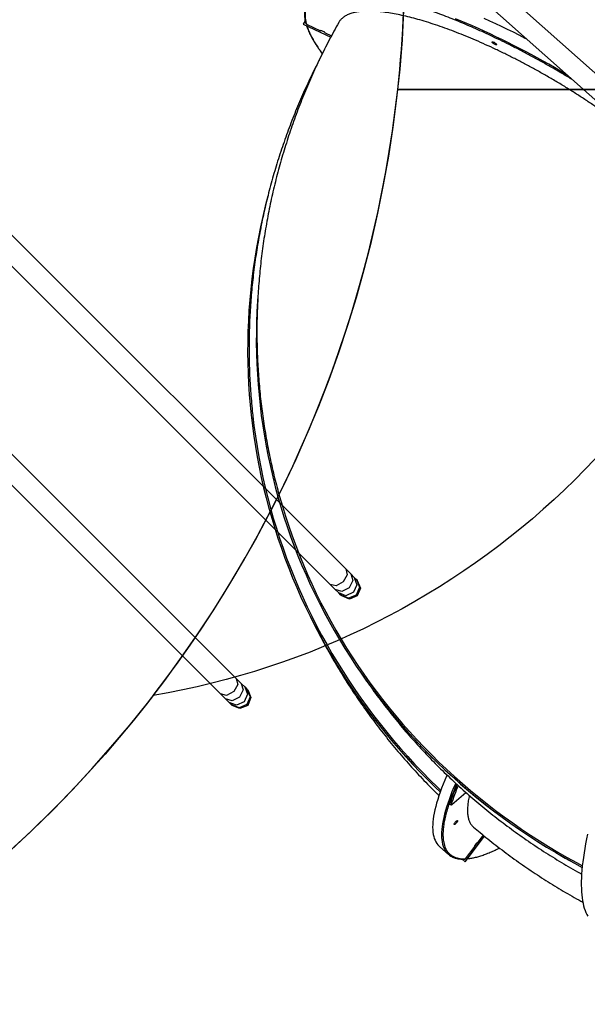
# Model space of a CAD drawing. Units: millimetres. Extents: x 6388 to 10517, y 3371 to 6118.
# Drawn here: x 9092 to 9201, y 4269 to 4457 of the extents above; entities that cross this region are included whole.
import ezdxf

# ---------------------------------------------------------------- set-up
doc = ezdxf.new("R2010")
doc.units = ezdxf.units.MM
doc.header["$LTSCALE"] = 100
doc.header["$PDSIZE"] = -1
doc.layers.add('VP-EQ', color=219, linetype='Continuous')
doc.layers.add('VP-HIC', color=6, linetype='Continuous')
doc.dimstyles.new('Strefa', dxfattribs={"dimtxt": 14, "dimasz": 20, "dimexe": 20, "dimexo": 50, "dimgap": 20, "dimtad": 0, "dimdec": 0, "dimzin": 0, "dimdsep": 46, "dimtxsty": 'Standard', "dimcen": 0.09, "dimadec": 0, "dimazin": 0, "dimtfac": 1, "dimtdec": 4, "dimtofl": 0, "dimtmove": 0, "dimatfit": 3, "dimfxl": 70, "dimfxlon": 1, "dimtolj": 1, "dimtzin": 0, "dimarcsym": 0})

# ---------------------------------------------------------------- blocks, each defined once
blk = doc.blocks.new('*D205')
at = {"layer": 'Defpoints', "color": 0}
for p in [(7915.6, 5628.55), (8311.05, 3570.68), (10392.75, 3570.68)]:
    blk.add_point(p, dxfattribs=at)
at = {"layer": 'VP-EQ', "color": 0, "lineweight": -2}
for p, q in [((10322.75, 5628.55), (10412.75, 5628.55)), ((10392.75, 5608.55), (10392.75, 4622.87)), ((10392.75, 3590.68), (10392.75, 4533.87)), ((10322.75, 3570.68), (10412.75, 3570.68))]:
    blk.add_line(p, q, dxfattribs=at)
at = {"layer": 'VP-EQ', "color": 0}
for points in [[(10396.09, 5608.55), (10389.42, 5608.55), (10392.75, 5628.55)], [(10389.42, 3590.68), (10396.09, 3590.68), (10392.75, 3570.68)]]:
    blk.add_solid(points, dxfattribs=at)
at = {"layer": 'VP-EQ', "color": 0, "insert": (10392.75, 4578.37), "char_height": 14, "attachment_point": 5, "rotation": 90}
blk.add_mtext('\\A1;2065', dxfattribs=at)
blk = doc.blocks.new('*D206')
at = {"layer": 'Defpoints', "color": 0}
for p in [(7845.42, 5800.28), (8334.16, 3370.68), (10497.32, 3370.68)]:
    blk.add_point(p, dxfattribs=at)
at = {"layer": 'VP-EQ', "color": 0, "lineweight": -2}
for p, q in [((10427.32, 5800.28), (10517.32, 5800.28)), ((10497.32, 5780.28), (10497.32, 4623.74)), ((10497.32, 3390.68), (10497.32, 4534.74)), ((10427.32, 3370.68), (10517.32, 3370.68))]:
    blk.add_line(p, q, dxfattribs=at)
at = {"layer": 'VP-EQ', "color": 0}
for points in [[(10500.65, 5780.28), (10493.99, 5780.28), (10497.32, 5800.28)], [(10493.99, 3390.68), (10500.65, 3390.68), (10497.32, 3370.68)]]:
    blk.add_solid(points, dxfattribs=at)
at = {"layer": 'VP-EQ', "color": 0, "insert": (10497.32, 4579.24), "char_height": 14, "attachment_point": 5, "rotation": 90}
blk.add_mtext('\\A1;2430', dxfattribs=at)
blk = doc.blocks.new('s2')
at = {"color": 7, "linetype": 'Continuous', "lineweight": 25}
for p, q in [((12247.39, 4405.95), (12147.91, 4494.55)), ((12145.21, 4491.86), (12245.21, 4402.8)), ((12146.79, 4456.3), (12146.42, 4455.65)), ((12146.42, 4455.65), (12151.65, 4453.18)), ((12146.42, 4455.64), (12146.42, 4455.65)), ((12146.42, 4455.64), (12151.65, 4453.17)), ((12147, 4455.69), (12149.71, 4454.41)), ((12149.74, 4454.47), (12149.71, 4454.41)), ((12150.5, 4454.11), (12149.74, 4454.47)), ((12150.58, 4454), (12151.78, 4453.43)), ((12136.51, 4380.71), (12136.51, 4380.7)), ((12141.37, 4366.21), (12141.38, 4366.2)), ((12174.75, 4306.7), (12177.45, 4308.98)), ((12174.38, 4306.89), (12174.6, 4306.7)), ((12174.38, 4306.82), (12174.6, 4306.64)), ((12177.28, 4295.75), (12180.98, 4300.64)), ((12177.29, 4295.75), (12180.98, 4300.63)), ((12179.64, 4299.45), (12179.14, 4298.79)), ((12179.77, 4299.51), (12180.76, 4300.82)), ((12172.44, 4298.61), (12174.13, 4297.16)), ((12177.36, 4296.33), (12179.18, 4298.74)), ((12179.14, 4298.77), (12179.18, 4298.74)), ((12176.69, 4296.26), (12177.28, 4295.75)), ((12177.29, 4295.75), (12177.28, 4295.75))]:
    blk.add_line(p, q, dxfattribs=at)
at = {"color": 7, "linetype": 'Continuous', "lineweight": 25, "flags": 128}
for points in [[(12189.08, 4452.79), (12188.74, 4452.96), (12187.62, 4453.54), (12186.49, 4454.11), (12185.37, 4454.66), (12184.25, 4455.2), (12183.13, 4455.73), (12182.02, 4456.25), (12180.91, 4456.75)], [(12149.71, 4454.41), (12149.72, 4454.45), (12149.76, 4454.47), (12149.83, 4454.47), (12149.92, 4454.45), (12150.04, 4454.41), (12150.16, 4454.35), (12150.28, 4454.28), (12150.39, 4454.21), (12150.48, 4454.13), (12150.55, 4454.06), (12150.58, 4454)], [(12183.31, 4451.8), (12183.31, 4451.76), (12183.28, 4451.73), (12183.21, 4451.73), (12183.12, 4451.75), (12183.01, 4451.79), (12182.9, 4451.84), (12182.78, 4451.9), (12182.67, 4451.98), (12182.57, 4452.05), (12182.5, 4452.12), (12182.45, 4452.19), (12182.44, 4452.23), (12182.46, 4452.27), (12182.51, 4452.28), (12182.58, 4452.27), (12182.68, 4452.24), (12182.8, 4452.2), (12182.92, 4452.14), (12183.03, 4452.07), (12183.14, 4452), (12183.23, 4451.92), (12183.28, 4451.85), (12183.31, 4451.8)], [(12139.72, 4423.11), (12139.65, 4422.85), (12139.15, 4420.89), (12138.69, 4418.93), (12138.26, 4416.96), (12137.86, 4414.98), (12137.5, 4413), (12137.17, 4411.02), (12136.88, 4409.02), (12136.62, 4407.03), (12136.4, 4405.03), (12136.21, 4403.03), (12136.06, 4401.03), (12135.94, 4399.02), (12135.86, 4397.02), (12135.81, 4395.01), (12135.8, 4393.01), (12135.82, 4391), (12135.88, 4389), (12135.98, 4386.99), (12136.11, 4384.99), (12136.27, 4383), (12136.47, 4381), (12136.71, 4379.01), (12136.98, 4377.03), (12137.28, 4375.04), (12137.62, 4373.07), (12138, 4371.1), (12138.41, 4369.14), (12138.85, 4367.18), (12139.33, 4365.23), (12139.85, 4363.29), (12140.39, 4361.36), (12140.97, 4359.44), (12141.59, 4357.53), (12142.24, 4355.62), (12142.92, 4353.73), (12143.64, 4351.85), (12144.39, 4349.98), (12145.17, 4348.13), (12145.98, 4346.28), (12146.83, 4344.45), (12147.71, 4342.64), (12148.62, 4340.84), (12149.56, 4339.05), (12150.54, 4337.28), (12151.54, 4335.52), (12152.58, 4333.78), (12153.65, 4332.06), (12154.75, 4330.35), (12155.87, 4328.67), (12157.03, 4327), (12158.22, 4325.34), (12159.44, 4323.71), (12160.68, 4322.1), (12161.96, 4320.51), (12163.26, 4318.93), (12164.59, 4317.38), (12165.94, 4315.85), (12167.33, 4314.34), (12168.74, 4312.86), (12170.18, 4311.39), (12171.64, 4309.95), (12172.54, 4309.09)], [(12137.76, 4403.79), (12137.69, 4402.78), (12137.58, 4400.78), (12137.51, 4398.79), (12137.47, 4396.8), (12137.46, 4394.81), (12137.49, 4392.82), (12137.56, 4390.83), (12137.66, 4388.85), (12137.8, 4386.87), (12137.97, 4384.89), (12138.17, 4382.92), (12138.41, 4380.95), (12138.69, 4378.99), (12139, 4377.03), (12139.35, 4375.08), (12139.73, 4373.13), (12140.14, 4371.19), (12140.59, 4369.27), (12141.07, 4367.34), (12141.59, 4365.43), (12142.14, 4363.53), (12142.72, 4361.64), (12143.34, 4359.76), (12144, 4357.89), (12144.68, 4356.03), (12145.4, 4354.18), (12146.15, 4352.34), (12146.94, 4350.52), (12147.75, 4348.72), (12148.6, 4346.92), (12149.48, 4345.14), (12150.4, 4343.38), (12151.34, 4341.63), (12152.32, 4339.9), (12153.33, 4338.18), (12154.36, 4336.48), (12155.43, 4334.8), (12156.53, 4333.13), (12157.66, 4331.49), (12158.82, 4329.86), (12160.01, 4328.25), (12161.22, 4326.67), (12162.47, 4325.1), (12163.74, 4323.55), (12165.05, 4322.02), (12166.37, 4320.52), (12167.73, 4319.03), (12169.12, 4317.57), (12170.52, 4316.13), (12171.96, 4314.72), (12173.42, 4313.33), (12174.91, 4311.96), (12176.42, 4310.61), (12177.96, 4309.29), (12179.52, 4308), (12181.1, 4306.73), (12182.71, 4305.48), (12184.34, 4304.26), (12185.99, 4303.07), (12187.67, 4301.9), (12189.36, 4300.76), (12191.08, 4299.65), (12192.82, 4298.57), (12194.58, 4297.51), (12196.35, 4296.48), (12198.15, 4295.48), (12199.62, 4294.69)], [(12136.51, 4380.7), (12136.71, 4379.01), (12136.98, 4377.02), (12137.29, 4375.04), (12137.63, 4373.06), (12138, 4371.09), (12138.41, 4369.13), (12138.85, 4367.17), (12139.33, 4365.22), (12139.85, 4363.28), (12140.39, 4361.35), (12140.98, 4359.43), (12141.59, 4357.52), (12142.24, 4355.62), (12142.92, 4353.72), (12143.64, 4351.84), (12144.39, 4349.98), (12145.17, 4348.12), (12145.98, 4346.28), (12146.83, 4344.45), (12147.71, 4342.63), (12148.62, 4340.83), (12149.56, 4339.04), (12150.54, 4337.27), (12151.54, 4335.51), (12152.58, 4333.77), (12153.65, 4332.05), (12154.75, 4330.35), (12155.87, 4328.66), (12157.03, 4326.99), (12158.22, 4325.34), (12159.44, 4323.71), (12160.68, 4322.09), (12161.96, 4320.5), (12163.26, 4318.93), (12164.59, 4317.38), (12165.95, 4315.85), (12167.33, 4314.34), (12168.74, 4312.85), (12170.18, 4311.39), (12171.64, 4309.95), (12172.54, 4309.09)], [(12136.79, 4380.82), (12137.01, 4379.02), (12137.28, 4377.03), (12137.59, 4375.05), (12137.93, 4373.07), (12138.3, 4371.1), (12138.72, 4369.14), (12139.16, 4367.18), (12139.64, 4365.23), (12140.16, 4363.29), (12140.7, 4361.36), (12141.29, 4359.44), (12141.9, 4357.52), (12142.56, 4355.62), (12143.24, 4353.73), (12143.96, 4351.85), (12144.71, 4349.98), (12145.49, 4348.12), (12146.31, 4346.28), (12147.16, 4344.45), (12148.04, 4342.63), (12148.96, 4340.83), (12149.9, 4339.04), (12150.88, 4337.27), (12151.89, 4335.51), (12152.93, 4333.77), (12154, 4332.05), (12155.1, 4330.35), (12156.24, 4328.66), (12157.4, 4326.99), (12158.59, 4325.34), (12159.81, 4323.71), (12161.06, 4322.1), (12162.34, 4320.51), (12163.64, 4318.93), (12164.98, 4317.38), (12166.34, 4315.86), (12167.72, 4314.35), (12169.14, 4312.86), (12170.58, 4311.4), (12172.05, 4309.96), (12172.65, 4309.39)], [(12141.38, 4366.2), (12141.59, 4365.43), (12142.14, 4363.52), (12142.73, 4361.63), (12143.35, 4359.75), (12144, 4357.88), (12144.68, 4356.02), (12145.4, 4354.17), (12146.15, 4352.34), (12146.94, 4350.52), (12147.76, 4348.71), (12148.6, 4346.91), (12149.49, 4345.13), (12150.4, 4343.37), (12151.34, 4341.62), (12152.32, 4339.89), (12153.33, 4338.17), (12154.37, 4336.47), (12155.44, 4334.79), (12156.53, 4333.13), (12157.66, 4331.48), (12158.82, 4329.85), (12160.01, 4328.25), (12161.23, 4326.66), (12162.47, 4325.09), (12163.75, 4323.54), (12165.05, 4322.02), (12166.38, 4320.51), (12167.73, 4319.03), (12169.12, 4317.57), (12170.53, 4316.13), (12171.96, 4314.71), (12173.42, 4313.32), (12174.91, 4311.95), (12176.42, 4310.6), (12177.96, 4309.28), (12179.52, 4307.99), (12181.11, 4306.72), (12182.71, 4305.47), (12184.34, 4304.26), (12186, 4303.06), (12187.67, 4301.9), (12189.37, 4300.76), (12191.08, 4299.64), (12192.82, 4298.56), (12194.58, 4297.5), (12196.35, 4296.47), (12198.15, 4295.47), (12199.62, 4294.69)], [(12141.64, 4366.36), (12141.87, 4365.52), (12142.42, 4363.62), (12143.01, 4361.73), (12143.63, 4359.84), (12144.28, 4357.97), (12144.97, 4356.11), (12145.69, 4354.26), (12146.44, 4352.43), (12147.23, 4350.61), (12148.04, 4348.8), (12148.9, 4347), (12149.78, 4345.22), (12150.69, 4343.46), (12151.64, 4341.71), (12152.62, 4339.97), (12153.63, 4338.26), (12154.67, 4336.56), (12155.74, 4334.88), (12156.84, 4333.21), (12157.97, 4331.56), (12159.13, 4329.94), (12160.32, 4328.33), (12161.54, 4326.74), (12162.79, 4325.17), (12164.06, 4323.63), (12165.37, 4322.1), (12166.7, 4320.6), (12168.06, 4319.11), (12169.45, 4317.65), (12170.86, 4316.21), (12172.3, 4314.8), (12173.76, 4313.41), (12175.25, 4312.04), (12176.77, 4310.7), (12178.31, 4309.38), (12179.87, 4308.08), (12181.46, 4306.82), (12183.07, 4305.57), (12184.71, 4304.36), (12186.36, 4303.17), (12188.04, 4302), (12189.74, 4300.86), (12191.46, 4299.75), (12193.2, 4298.67), (12194.96, 4297.62), (12196.74, 4296.59), (12198.54, 4295.6), (12199.65, 4295)], [(12200.64, 4301.04), (12200.45, 4300.11), (12200.27, 4299.19), (12200.11, 4298.3), (12199.97, 4297.43), (12199.85, 4296.58), (12199.74, 4295.76), (12199.64, 4294.96), (12199.57, 4294.18), (12199.51, 4293.42), (12199.47, 4292.69), (12199.45, 4291.99), (12199.44, 4291.31), (12199.46, 4290.66), (12199.48, 4290.03), (12199.53, 4289.44), (12199.59, 4288.87), (12199.67, 4288.33), (12199.77, 4287.82), (12199.89, 4287.33), (12200.02, 4286.88), (12200.17, 4286.46), (12200.33, 4286.07), (12200.51, 4285.7), (12200.71, 4285.37)], [(12173.83, 4312.3), (12173.75, 4312.1), (12173.41, 4311.31), (12173.09, 4310.54), (12172.8, 4309.79), (12172.52, 4309.06), (12172.27, 4308.34), (12172.05, 4307.64), (12171.85, 4306.97), (12171.67, 4306.31), (12171.52, 4305.68), (12171.39, 4305.06), (12171.28, 4304.47), (12171.2, 4303.9), (12171.14, 4303.36), (12171.1, 4302.84), (12171.09, 4302.34), (12171.11, 4301.86), (12171.15, 4301.41), (12171.21, 4300.98), (12171.3, 4300.58), (12171.41, 4300.21), (12171.54, 4299.86), (12171.7, 4299.54), (12171.89, 4299.24), (12172.09, 4298.97), (12172.32, 4298.72), (12172.44, 4298.61)], [(12174.6, 4306.7), (12174.59, 4306.67), (12174.6, 4306.65), (12174.6, 4306.63), (12174.62, 4306.63), (12174.64, 4306.64), (12174.67, 4306.65), (12174.71, 4306.67), (12174.75, 4306.7)], [(12175.81, 4303.65), (12175.84, 4303.63), (12175.86, 4303.59), (12175.84, 4303.53), (12175.8, 4303.44), (12175.74, 4303.34), (12175.67, 4303.24), (12175.58, 4303.13), (12175.49, 4303.04), (12175.4, 4302.96), (12175.31, 4302.9), (12175.25, 4302.87), (12175.2, 4302.87), (12175.18, 4302.9), (12175.18, 4302.95), (12175.2, 4303.03), (12175.25, 4303.12), (12175.32, 4303.22), (12175.41, 4303.33), (12175.5, 4303.43), (12175.59, 4303.52), (12175.68, 4303.59), (12175.75, 4303.63), (12175.81, 4303.65)], [(12179.18, 4298.74), (12179.15, 4298.75), (12179.14, 4298.8), (12179.16, 4298.87), (12179.2, 4298.96), (12179.26, 4299.07), (12179.35, 4299.17), (12179.44, 4299.28), (12179.54, 4299.37), (12179.63, 4299.45), (12179.71, 4299.5), (12179.77, 4299.51)]]:
    blk.add_lwpolyline(points, dxfattribs=at)
at = {"color": 8, "linetype": 'Continuous', "lineweight": 25, "flags": 128}
for points in [[(12196.75, 4445.96), (12196.56, 4446.07), (12195.46, 4446.72), (12194.36, 4447.37), (12193.25, 4448), (12192.14, 4448.63), (12191.02, 4449.25), (12189.9, 4449.86), (12188.77, 4450.45), (12187.65, 4451.04), (12186.53, 4451.62), (12185.4, 4452.19), (12184.28, 4452.74), (12183.16, 4453.28), (12182.04, 4453.81), (12180.93, 4454.33), (12179.82, 4454.83), (12178.71, 4455.32), (12177.62, 4455.79), (12176.53, 4456.25), (12175.45, 4456.7)], [(12175.47, 4310.75), (12175.43, 4310.65), (12175.09, 4309.86), (12174.77, 4309.09), (12174.48, 4308.34), (12174.21, 4307.61), (12173.96, 4306.89), (12173.73, 4306.2), (12173.53, 4305.52), (12173.35, 4304.86), (12173.2, 4304.23), (12173.07, 4303.62), (12172.96, 4303.02), (12172.88, 4302.46), (12172.82, 4301.91), (12172.79, 4301.39), (12172.78, 4300.89), (12172.79, 4300.41), (12172.83, 4299.96), (12172.89, 4299.54), (12172.98, 4299.14), (12173.09, 4298.76), (12173.23, 4298.41), (12173.39, 4298.09), (12173.57, 4297.79), (12173.73, 4297.58)]]:
    blk.add_lwpolyline(points, dxfattribs=at)
at = {"color": 7, "linetype": 'Continuous', "lineweight": 25}
for centre, radius, start, end in [((12214.82, 4293.37), 42.64, 156.3325, 161.514), ((12215.1, 4293.15), 42.71, 156.3486, 161.5089), ((12174.43, 4306.86), 0.0593, 149.4991, 213.1247), ((12176.19, 4299.56), 3.16, 218.9085, 238.9769)]:
    blk.add_arc(centre, radius, start, end, dxfattribs=at)
at = {"color": 8, "linetype": 'Continuous', "lineweight": 25}
for points, knots in [([(12197.77, 4445.04), (12197.71, 4445.09), (12197.01, 4445.52), (12195.66, 4446.32), (12193.73, 4447.45), (12191.8, 4448.54), (12189.9, 4449.58), (12188.01, 4450.58), (12186.16, 4451.53), (12184.33, 4452.44), (12182.58, 4453.28), (12180.91, 4454.06), (12179.3, 4454.79), (12177.68, 4455.5), (12176.05, 4456.18), (12174.43, 4456.84), (12172.82, 4457.46), (12171.23, 4458.05), (12169.65, 4458.61), (12168.01, 4459.16), (12166.34, 4459.68), (12164.62, 4460.17), (12162.95, 4460.61), (12161.33, 4460.99), (12159.78, 4461.31), (12158.28, 4461.56), (12156.86, 4461.75), (12155.52, 4461.87), (12154.26, 4461.92), (12153.1, 4461.91), (12152.02, 4461.83), (12151.11, 4461.69), (12150.34, 4461.51), (12149.69, 4461.31), (12149.11, 4461.07), (12148.59, 4460.78), (12148.11, 4460.44), (12147.66, 4460.03), (12147.29, 4459.53), (12147.02, 4458.99), (12146.83, 4458.41), (12146.74, 4457.78), (12146.74, 4457.12), (12146.82, 4456.43), (12146.94, 4455.94), (12147, 4455.69)], [0, 0, 0, 0, 0.0026404, 0.0277858, 0.0529314, 0.0774543, 0.1019769, 0.125792, 0.1496078, 0.1726459, 0.1956852, 0.2163296, 0.2369694, 0.2581517, 0.2794849, 0.30117, 0.3227443, 0.3444805, 0.3666047, 0.3887347, 0.4144018, 0.4400695, 0.4661422, 0.492215, 0.5185654, 0.5449161, 0.5714073, 0.5978986, 0.6243896, 0.6508813, 0.6772313, 0.703582, 0.7244431, 0.7452958, 0.7660011, 0.7865293, 0.8070662, 0.8321965, 0.8573273, 0.8818359, 0.9063442, 0.9301463, 0.9539471, 0.976975, 1, 1, 1, 1]), ([(12147.12, 4455.31), (12147.15, 4455.21), (12147.25, 4454.88), (12147.49, 4454.29), (12147.84, 4453.53), (12148.26, 4452.74), (12148.76, 4451.91), (12149.33, 4451.04), (12149.76, 4450.42), (12150.03, 4450.08), (12150.05, 4450.04)], [0, 0, 0, 0, 0.066739, 0.214159, 0.365464, 0.517829, 0.672722, 0.826808, 0.982062, 1, 1, 1, 1]), ([(12175.68, 4310.58), (12175.67, 4310.54), (12175.43, 4310.01), (12175.03, 4309.03), (12174.5, 4307.65), (12174.05, 4306.34), (12173.68, 4305.09), (12173.4, 4303.92), (12173.2, 4302.82), (12173.09, 4301.88), (12173.05, 4301.06), (12173.07, 4300.37), (12173.14, 4299.73), (12173.25, 4299.14), (12173.43, 4298.57), (12173.69, 4298.03), (12174.03, 4297.54), (12174.44, 4297.13), (12174.92, 4296.81), (12175.45, 4296.57), (12176.03, 4296.41), (12176.66, 4296.33), (12177.13, 4296.33), (12177.36, 4296.33)], [0, 0, 0, 0, 0.003655, 0.058188, 0.113013, 0.167838, 0.222662, 0.277488, 0.33202, 0.386553, 0.429726, 0.472881, 0.515731, 0.558215, 0.600718, 0.652725, 0.704734, 0.755455, 0.806176, 0.855436, 0.904692, 0.952349, 1, 1, 1, 1]), ([(12177.75, 4296.36), (12177.84, 4296.37), (12178.15, 4296.39), (12178.73, 4296.49), (12179.48, 4296.65), (12180.3, 4296.89), (12181.16, 4297.19), (12182.07, 4297.55), (12182.96, 4297.94), (12183.56, 4298.25), (12183.84, 4298.38)], [0, 0, 0, 0, 0.055417, 0.188896, 0.325895, 0.463856, 0.604105, 0.743622, 0.884196, 1, 1, 1, 1])]:
    blk.add_open_spline(points, degree=3, knots=knots, dxfattribs=at)
at = {"color": 7, "linetype": 'Continuous', "lineweight": 25}
for points, knots in [([(12146.87, 4459.05), (12146.84, 4458.94), (12146.77, 4458.71), (12146.7, 4458.37), (12146.65, 4458.01), (12146.64, 4457.65), (12146.65, 4457.28), (12146.68, 4456.9), (12146.74, 4456.5), (12146.81, 4456.14), (12146.88, 4455.9), (12146.9, 4455.81)], [0, 0, 0, 0, 0.11671, 0.240853, 0.353512, 0.466532, 0.579871, 0.693476, 0.807295, 0.921271, 1, 1, 1, 1]), ([(12221.08, 4420.62), (12221, 4420.89), (12220.84, 4421.42), (12220.47, 4422.27), (12219.99, 4423.18), (12219.41, 4424.13), (12218.71, 4425.14), (12217.92, 4426.17), (12217.04, 4427.23), (12216.08, 4428.31), (12215.01, 4429.43), (12213.85, 4430.57), (12212.59, 4431.75), (12211.25, 4432.94), (12209.86, 4434.12), (12208.41, 4435.3), (12206.88, 4436.5), (12205.27, 4437.71), (12203.58, 4438.93), (12201.86, 4440.13), (12200.11, 4441.31), (12198.33, 4442.46), (12196.5, 4443.61), (12194.63, 4444.74), (12192.71, 4445.86), (12190.79, 4446.94), (12188.88, 4447.98), (12186.98, 4448.97), (12185.06, 4449.93), (12183.13, 4450.87), (12181.2, 4451.76), (12179.3, 4452.6), (12177.44, 4453.38), (12175.64, 4454.1), (12173.84, 4454.78), (12172.08, 4455.4), (12170.34, 4455.97), (12168.68, 4456.47), (12167.09, 4456.91), (12165.58, 4457.27), (12164.11, 4457.58), (12162.71, 4457.83), (12161.37, 4458.01), (12160.13, 4458.12), (12158.99, 4458.16), (12157.94, 4458.13), (12156.97, 4458.04), (12156.09, 4457.88), (12155.3, 4457.65), (12154.62, 4457.35), (12154.04, 4456.99), (12153.59, 4456.57), (12153.3, 4456.24), (12153.2, 4456.02), (12153.19, 4455.99)], [0, 0, 0, 0, 0.019254, 0.038524, 0.057778, 0.077591, 0.09742, 0.117234, 0.136502, 0.155786, 0.175054, 0.194883, 0.214728, 0.234556, 0.253825, 0.273111, 0.292381, 0.312211, 0.332056, 0.351886, 0.371158, 0.390445, 0.409717, 0.429548, 0.449396, 0.469228, 0.4885, 0.507787, 0.527059, 0.546891, 0.56674, 0.586572, 0.605843, 0.62513, 0.644402, 0.664234, 0.684082, 0.703913, 0.723185, 0.74247, 0.761741, 0.781573, 0.801419, 0.82125, 0.840521, 0.859806, 0.879077, 0.898907, 0.918754, 0.938584, 0.957854, 0.977139, 0.996409, 1, 1, 1, 1]), ([(12153.18, 4455.99), (12152.87, 4455.43), (12152.24, 4454.31), (12151.34, 4452.6), (12150.45, 4450.87), (12149.6, 4449.13), (12148.77, 4447.38), (12147.97, 4445.62), (12147.2, 4443.84), (12146.46, 4442.06), (12145.74, 4440.26), (12145.06, 4438.45), (12144.4, 4436.64), (12143.77, 4434.81), (12143.18, 4432.98), (12142.61, 4431.14), (12142.07, 4429.28), (12141.56, 4427.43), (12141.08, 4425.56), (12140.63, 4423.69), (12140.21, 4421.81), (12139.83, 4419.93), (12139.47, 4418.04), (12139.14, 4416.15), (12138.84, 4414.25), (12138.58, 4412.35), (12138.34, 4410.44), (12138.14, 4408.54), (12137.97, 4406.63), (12137.82, 4404.71), (12137.71, 4402.8), (12137.63, 4400.88), (12137.58, 4398.97), (12137.57, 4397.05), (12137.58, 4395.14), (12137.62, 4393.22), (12137.7, 4391.31), (12137.81, 4389.4), (12137.95, 4387.49), (12138.12, 4385.58), (12138.32, 4383.68), (12138.55, 4381.78), (12138.81, 4379.89), (12139.11, 4377.99), (12139.44, 4376.11), (12139.79, 4374.23), (12140.18, 4372.35), (12140.6, 4370.48), (12141.05, 4368.62), (12141.4, 4367.25), (12141.61, 4366.5), (12141.65, 4366.36)], [0, 0, 0, 0, 0.020547, 0.041283, 0.062019, 0.082757, 0.103495, 0.124233, 0.144972, 0.165711, 0.18645, 0.207189, 0.227927, 0.248665, 0.269403, 0.29014, 0.310877, 0.331612, 0.352348, 0.373083, 0.393817, 0.41455, 0.435283, 0.456016, 0.476748, 0.49748, 0.518212, 0.538944, 0.559676, 0.580408, 0.601141, 0.621874, 0.642608, 0.663343, 0.684079, 0.704817, 0.725557, 0.746298, 0.767041, 0.787787, 0.808535, 0.829287, 0.850042, 0.8708, 0.891562, 0.912328, 0.933099, 0.953875, 0.974655, 0.995441, 1, 1, 1, 1]), ([(12146.9, 4455.81), (12146.91, 4455.79), (12146.92, 4455.76), (12146.96, 4455.72), (12146.99, 4455.7), (12147, 4455.69)], [0, 0, 0, 0, 0.3142001, 0.7280091, 1, 1, 1, 1]), ([(12147.04, 4455.35), (12147.05, 4455.32), (12147.11, 4455.14), (12147.23, 4454.81), (12147.41, 4454.36), (12147.62, 4453.9), (12147.85, 4453.43), (12148.11, 4452.95), (12148.39, 4452.47), (12148.69, 4451.97), (12149.02, 4451.46), (12149.37, 4450.94), (12149.71, 4450.46), (12149.94, 4450.15), (12150.04, 4450.02)], [0, 0, 0, 0, 0.021273, 0.11229, 0.203329, 0.294372, 0.385409, 0.476443, 0.567467, 0.65848, 0.749485, 0.840478, 0.931461, 1, 1, 1, 1]), ([(12149.44, 4448.78), (12149.43, 4448.76), (12149.12, 4448.17), (12148.54, 4447), (12147.69, 4445.25), (12146.87, 4443.49), (12146.08, 4441.72), (12145.32, 4439.94), (12144.59, 4438.15), (12143.89, 4436.34), (12143.22, 4434.53), (12142.58, 4432.71), (12141.96, 4430.87), (12141.38, 4429.03), (12140.82, 4427.18), (12140.3, 4425.32), (12139.8, 4423.45), (12139.34, 4421.58), (12138.9, 4419.7), (12138.5, 4417.81), (12138.13, 4415.91), (12137.78, 4414.01), (12137.47, 4412.11), (12137.19, 4410.2), (12136.94, 4408.29), (12136.72, 4406.37), (12136.54, 4404.45), (12136.38, 4402.53), (12136.25, 4400.6), (12136.16, 4398.68), (12136.1, 4396.75), (12136.07, 4394.82), (12136.07, 4392.89), (12136.1, 4390.96), (12136.16, 4389.03), (12136.26, 4387.1), (12136.39, 4385.18), (12136.55, 4383.25), (12136.68, 4381.8), (12136.78, 4380.99), (12136.8, 4380.82)], [0, 0, 0, 0, 0.000873, 0.028389, 0.055907, 0.083425, 0.110945, 0.138465, 0.165986, 0.193508, 0.221031, 0.248555, 0.27608, 0.303606, 0.331133, 0.358661, 0.38619, 0.413722, 0.441254, 0.468789, 0.496326, 0.523864, 0.551406, 0.57895, 0.606497, 0.634047, 0.6616, 0.689157, 0.716718, 0.744284, 0.771853, 0.799428, 0.827007, 0.854593, 0.882184, 0.909781, 0.937384, 0.964995, 0.992612, 1, 1, 1, 1]), ([(12148.65, 4340.78), (12148.69, 4340.72), (12149.01, 4340.07), (12149.64, 4338.85), (12150.56, 4337.12), (12151.51, 4335.4), (12152.49, 4333.71), (12153.5, 4332.02), (12154.54, 4330.35), (12155.6, 4328.7), (12156.69, 4327.06), (12157.81, 4325.44), (12158.96, 4323.83), (12160.14, 4322.25), (12161.34, 4320.68), (12162.56, 4319.12), (12163.82, 4317.59), (12165.1, 4316.08), (12166.4, 4314.58), (12167.73, 4313.1), (12169.09, 4311.65), (12170.47, 4310.21), (12171.54, 4309.13), (12172.16, 4308.53), (12172.3, 4308.39)], [0, 0, 0, 0, 0.005487, 0.054201, 0.102943, 0.151713, 0.20051, 0.249337, 0.298192, 0.347079, 0.395993, 0.44494, 0.493918, 0.542928, 0.591971, 0.641045, 0.690154, 0.739296, 0.788473, 0.837684, 0.886931, 0.936212, 0.985532, 1, 1, 1, 1]), ([(12157.48, 4331.75), (12157.82, 4331.25), (12158.52, 4330.22), (12159.61, 4328.68), (12160.76, 4327.11), (12161.93, 4325.56), (12163.13, 4324.03), (12164.36, 4322.52), (12165.61, 4321.02), (12166.89, 4319.55), (12168.2, 4318.09), (12169.53, 4316.65), (12170.88, 4315.24), (12172.26, 4313.84), (12173.66, 4312.47), (12175.09, 4311.11), (12176.54, 4309.78), (12178.01, 4308.47), (12179.51, 4307.19), (12181.03, 4305.92), (12182.57, 4304.68), (12184.13, 4303.46), (12185.72, 4302.27), (12187.32, 4301.1), (12188.95, 4299.96), (12190.6, 4298.84), (12192.26, 4297.74), (12193.95, 4296.67), (12195.66, 4295.63), (12197.38, 4294.61), (12198.67, 4293.87), (12199.39, 4293.48), (12199.52, 4293.41)], [0, 0, 0, 0, 0.031417, 0.06541, 0.099423, 0.133456, 0.167512, 0.20159, 0.235689, 0.269812, 0.303957, 0.338126, 0.372319, 0.406536, 0.440779, 0.475046, 0.509338, 0.543657, 0.578001, 0.612371, 0.64677, 0.681194, 0.715646, 0.750126, 0.784634, 0.819169, 0.853735, 0.888329, 0.922953, 0.957606, 0.992288, 1, 1, 1, 1]), ([(12178.1, 4308.4), (12178.06, 4308.23), (12177.94, 4307.69), (12177.81, 4306.88), (12177.73, 4305.95), (12177.73, 4305.11), (12177.82, 4304.35), (12177.99, 4303.7), (12178.25, 4303.13), (12178.54, 4302.69), (12178.79, 4302.47), (12178.89, 4302.38)], [0, 0, 0, 0, 0.059438, 0.179518, 0.303084, 0.426752, 0.550318, 0.670394, 0.790562, 0.910639, 1, 1, 1, 1]), ([(12178.89, 4302.37), (12179.3, 4302.02), (12180.21, 4301.26), (12181.64, 4300.1), (12183.16, 4298.89), (12184.71, 4297.71), (12186.27, 4296.55), (12187.85, 4295.42), (12189.45, 4294.32), (12191.06, 4293.24), (12192.69, 4292.18), (12194.34, 4291.16), (12196, 4290.15), (12197.68, 4289.18), (12198.92, 4288.48), (12199.62, 4288.11), (12199.74, 4288.04)], [0, 0, 0, 0, 0.063923, 0.140535, 0.217153, 0.293781, 0.370412, 0.447048, 0.523692, 0.600337, 0.676987, 0.75364, 0.830295, 0.906955, 0.983619, 1, 1, 1, 1]), ([(12174.59, 4296.83), (12174.6, 4296.83), (12174.7, 4296.76), (12174.92, 4296.65), (12175.23, 4296.52), (12175.56, 4296.42), (12175.9, 4296.34), (12176.25, 4296.29), (12176.62, 4296.26), (12176.94, 4296.25), (12177.15, 4296.26), (12177.22, 4296.26)], [0, 0, 0, 0, 0.013519, 0.150842, 0.29109, 0.418036, 0.545469, 0.67331, 0.801494, 0.929934, 1, 1, 1, 1]), ([(12177.22, 4296.26), (12177.24, 4296.26), (12177.28, 4296.26), (12177.32, 4296.29), (12177.35, 4296.32), (12177.36, 4296.33)], [0, 0, 0, 0, 0.33817, 0.737259, 1, 1, 1, 1])]:
    blk.add_open_spline(points, degree=3, knots=knots, dxfattribs=at)
blk = doc.blocks.new('3260')
at = {"layer": 'VP-EQ', "color": 0}
for p, q in [((8763.24, 1574.64), (8829.58, 1508.3)), ((8826.61, 1505.33), (8760.27, 1571.67)), ((8742.34, 1553.74), (8808.69, 1487.4)), ((8805.72, 1484.43), (8739.37, 1550.77)), ((8829.58, 1508.3), (8830.53, 1507.35)), ((8829.58, 1508.3), (8829.87, 1507.14)), ((8829.11, 1505.8), (8827.77, 1505.04)), ((8829.87, 1507.14), (8829.11, 1505.8)), ((8830.94, 1506.07), (8830.23, 1504.68)), ((8830.53, 1507.35), (8831.21, 1506.67)), ((8830.53, 1507.35), (8830.94, 1506.07)), ((8831.21, 1506.67), (8831.63, 1506.25)), ((8831.21, 1506.67), (8831.73, 1505.28)), ((8831.63, 1506.25), (8831.78, 1506.1)), ((8831.63, 1506.25), (8832.23, 1504.78)), ((8831.78, 1506.1), (8832.39, 1504.61)), ((8827.56, 1504.38), (8826.61, 1505.33)), ((8827.77, 1505.04), (8826.61, 1505.33)), ((8828.24, 1503.7), (8827.56, 1504.38)), ((8828.84, 1503.97), (8827.56, 1504.38)), ((8830.23, 1504.68), (8828.84, 1503.97)), ((8831.73, 1505.28), (8831.08, 1503.83)), ((8832.23, 1504.78), (8831.6, 1503.31)), ((8832.39, 1504.61), (8831.78, 1503.13)), ((8828.66, 1503.28), (8828.24, 1503.7)), ((8829.63, 1503.18), (8828.24, 1503.7)), ((8828.81, 1503.13), (8828.66, 1503.28)), ((8830.13, 1502.68), (8828.66, 1503.28)), ((8830.29, 1502.51), (8828.81, 1503.13)), ((8831.08, 1503.83), (8829.63, 1503.18)), ((8831.6, 1503.31), (8830.13, 1502.68)), ((8831.78, 1503.13), (8830.29, 1502.51)), ((8808.69, 1487.4), (8809.64, 1486.45)), ((8808.69, 1487.4), (8808.97, 1486.25)), ((8808.97, 1486.25), (8808.22, 1484.9)), ((8810.04, 1485.18), (8809.34, 1483.78)), ((8809.64, 1486.45), (8810.31, 1485.77)), ((8809.64, 1486.45), (8810.04, 1485.18)), ((8810.31, 1485.77), (8810.73, 1485.35)), ((8810.31, 1485.77), (8810.84, 1484.38)), ((8810.73, 1485.35), (8810.88, 1485.2)), ((8810.73, 1485.35), (8811.33, 1483.89)), ((8810.88, 1485.2), (8811.5, 1483.72)), ((8806.67, 1483.48), (8805.72, 1484.43)), ((8806.87, 1484.15), (8805.72, 1484.43)), ((8807.34, 1482.8), (8806.67, 1483.48)), ((8807.94, 1483.08), (8806.67, 1483.48)), ((8808.22, 1484.9), (8806.87, 1484.15)), ((8809.34, 1483.78), (8807.94, 1483.08)), ((8810.84, 1484.38), (8810.18, 1482.93)), ((8811.33, 1483.89), (8810.71, 1482.41)), ((8811.5, 1483.72), (8810.88, 1482.23)), ((8807.76, 1482.38), (8807.34, 1482.8)), ((8808.74, 1482.28), (8807.34, 1482.8)), ((8807.91, 1482.23), (8807.76, 1482.38)), ((8809.23, 1481.79), (8807.76, 1482.38)), ((8809.4, 1481.62), (8807.91, 1482.23)), ((8810.18, 1482.93), (8808.74, 1482.28)), ((8810.71, 1482.41), (8809.23, 1481.79)), ((8810.88, 1482.23), (8809.4, 1481.62))]:
    blk.add_line(p, q, dxfattribs=at)
blk = doc.blocks.new('3260s2_2d__')
at = {"layer": 'VP-EQ', "color": 0}
for name, p in [('s2', (-3000, 0)), ('3260', (324.93, 2843.37))]:
    blk.add_blockref(name, p, dxfattribs=at)

msp = doc.modelspace()

# ---------------------------------------------------------------- linework, layer by layer
at = {"layer": 'VP-HIC', "color": 6}
msp.add_lwpolyline([(9278.78, 4862.39, -0.368186), (9421.75, 4694.56), (9421.75, 4613.17, -0.414214), (9251.75, 4443.17), (9164.42, 4443.17, 0.066923), (9162.9, 4504.54), (9163.89, 4504.54, 0.540346), (9338.08, 4770.42), (9325.4, 4799.51), (9291.57, 4840.91), (9278.84, 4853.59), (9278.84, 4857.59, 0.00632)], format="xyb", close=True, dxfattribs=at)
msp.add_lwpolyline([(9278.78, 4862.39, -0.368186), (9421.75, 4694.56), (9421.75, 4613.17, -0.414214), (9251.75, 4443.17), (9164.42, 4443.17, 0.066923), (9162.9, 4504.54), (9163.89, 4504.54, 0.540346), (9338.08, 4770.42), (9325.4, 4799.51), (9291.57, 4840.91), (9278.84, 4853.59), (9278.84, 4857.59, 0.00632)], format="xyb", close=True, dxfattribs=at)
at = {"layer": 'VP-HIC', "color": 30}
msp.add_lwpolyline([(8981.4, 4242.5, 0.408662), (9161.98, 4509.89, 0.154837), (9097.72, 4633.27), (9025.43, 4705.27, 0.575426), (8641.19, 4602.69), (8623.46, 4537.52), (8622.07, 4506.08, 0.108686), (8639.03, 4408.72), (8641.19, 4403.43, 0.124776), (8708.45, 4312.58), (8744.19, 4283.36, 0.063345), (8793.41, 4252.59), (8797.91, 4250.51, 0.079294), (8867.7, 4230.9), (8873.29, 4230.25, 0.095225), (8959.87, 4236.68)], format="xyb", close=True, dxfattribs=at)
msp.add_lwpolyline([(8981.4, 4242.5, 0.408662), (9161.98, 4509.89, 0.154837), (9097.72, 4633.27), (9025.43, 4705.27, 0.575426), (8641.19, 4602.69), (8623.46, 4537.52), (8622.07, 4506.08, 0.108686), (8639.03, 4408.72), (8641.19, 4403.43, 0.124776), (8708.45, 4312.58), (8744.19, 4283.36, 0.063345), (8793.41, 4252.59), (8797.91, 4250.51, 0.079294), (8867.7, 4230.9), (8873.29, 4230.25, 0.095225), (8959.87, 4236.68)], format="xyb", close=True, dxfattribs=at)
at = {"layer": 'VP-HIC', "color": 3}
msp.add_lwpolyline([(9020.71, 4225.91), (9028.42, 4218.2, 0.414214), (9240.55, 4218.2), (9264.2, 4241.85, 0.389282), (9272.9, 4444.49, -0.031199), (9251.75, 4443.17), (9239.32, 4443.17, -0.305731), (9117.81, 4327.51, -0.071978), (9070.45, 4281.58), (9067.2, 4275.97), (9047.56, 4252.59, -0.029239), (9035.52, 4239.85)], format="xyb", close=True, dxfattribs=at)
msp.add_lwpolyline([(9020.71, 4225.91), (9028.42, 4218.2, 0.414214), (9240.55, 4218.2), (9264.2, 4241.85, 0.389282), (9272.9, 4444.49, -0.031199), (9251.75, 4443.17), (9239.32, 4443.17, -0.305731), (9117.81, 4327.51, -0.071978), (9070.45, 4281.58), (9067.2, 4275.97), (9047.56, 4252.59, -0.029239), (9035.52, 4239.85)], format="xyb", close=True, dxfattribs=at)
at = {"layer": 'VP-HIC', "color": 4}
msp.add_lwpolyline([(9239.32, 4443.17, -0.305731), (9117.81, 4327.51, 0.137913), (9164.42, 4443.17)], format="xyb", close=True, dxfattribs=at)
msp.add_lwpolyline([(9239.32, 4443.17, -0.305731), (9117.81, 4327.51, 0.137913), (9164.42, 4443.17)], format="xyb", close=True, dxfattribs=at)

# ---------------------------------------------------------------- block references
at = {"layer": 'VP-EQ', "color": 0}
msp.add_blockref('3260s2_2d__', (0, 0), dxfattribs=at)

# ---------------------------------------------------------------- dimensions: what is measured, and where the dimension line sits
dim = msp.add_linear_dim(base=(10497.32, 3370.68), p1=(7845.42, 5800.28), p2=(8334.16, 3370.68), angle=90, dimstyle='Strefa', dxfattribs=at)
dim.commit()
dim.dimension.update_dxf_attribs({"geometry": '*D206', "text_midpoint": (10497.32, 4579.24), "dimtype": 160})
dim = msp.add_linear_dim(base=(10392.75, 3570.68), p1=(7915.6, 5628.55), p2=(8311.05, 3570.68), angle=90, text='2065', dimstyle='Strefa', dxfattribs=at)
dim.commit()
dim.dimension.update_dxf_attribs({"geometry": '*D205', "text_midpoint": (10392.75, 4578.37), "dimtype": 160})

doc.saveas('drawing.dxf')
